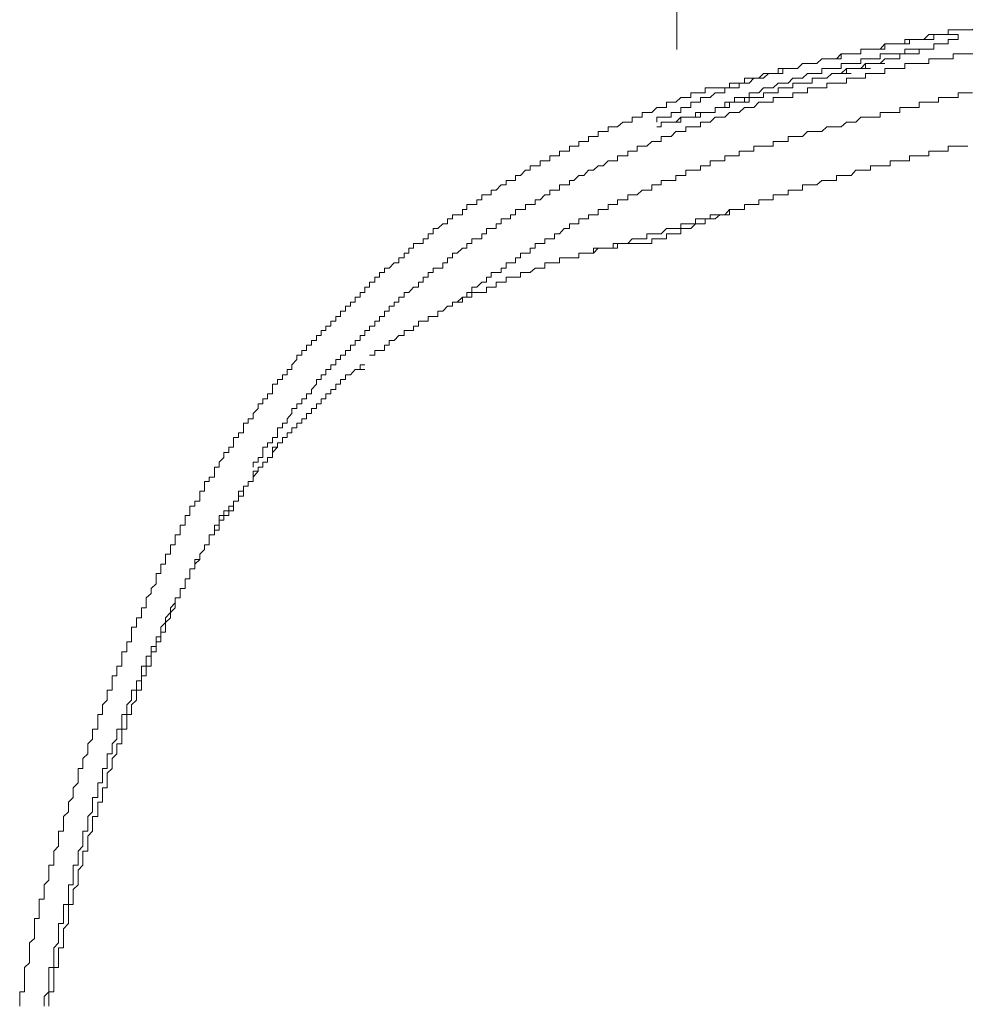
# Model space of a CAD drawing. Units: inches. Extents: x -678 to 1520, y -1357 to 213.
# Drawn here: x -446 to -418, y -460 to -431 of the extents above; entities that cross this region are included whole.
import ezdxf

# ---------------------------------------------------------------- set-up
doc = ezdxf.new("R2010")
doc.units = ezdxf.units.IN
doc.header["$MEASUREMENT"] = 0
doc.layers.add('图层 1', color=7, linetype='Continuous')

msp = doc.modelspace()

# ---------------------------------------------------------------- linework, layer by layer
at = {"layer": '图层 1', "color": 7, "lineweight": 9}
for points in [[(-426.837, -431.936), (-426.837, -365.871)], [(-417.938, -431.199), (-418.088, -431.353), (-418.23, -431.353), (-418.376, -431.353), (-418.517, -431.353), (-418.659, -431.353), (-418.809, -431.353), (-418.809, -431.499), (-418.95, -431.499), (-419.092, -431.499), (-419.229, -431.499), (-419.379, -431.499), (-419.525, -431.645), (-419.671, -431.645), (-419.812, -431.645), (-419.95, -431.645), (-420.095, -431.645), (-420.095, -431.773), (-420.241, -431.773), (-420.387, -431.773), (-420.524, -431.773), (-420.679, -431.773)], [(-419.812, -431.645), (-419.95, -431.645), (-419.95, -431.773), (-420.095, -431.773), (-420.241, -431.773), (-420.387, -431.773), (-420.524, -431.773), (-420.679, -431.773), (-420.679, -431.928), (-420.82, -431.928), (-420.953, -431.928), (-421.103, -431.928), (-421.249, -431.928), (-421.395, -431.928), (-421.395, -432.065), (-421.536, -432.065), (-421.682, -432.065), (-421.815, -432.065), (-421.97, -432.065), (-421.97, -432.211), (-422.111, -432.211), (-422.248, -432.211), (-422.399, -432.211), (-422.544, -432.211), (-422.69, -432.357), (-422.827, -432.357), (-422.973, -432.357), (-423.115, -432.357), (-423.261, -432.503), (-423.406, -432.503)], [(-419.812, -431.645), (-419.671, -431.645), (-419.525, -431.645), (-419.379, -431.645), (-419.229, -431.645), (-419.229, -431.499), (-419.092, -431.499)], [(-418.517, -431.499), (-418.659, -431.499), (-418.809, -431.499), (-418.95, -431.499), (-419.092, -431.499)], [(-418.517, -431.645), (-418.659, -431.645), (-418.809, -431.645), (-418.809, -431.773), (-418.95, -431.773)], [(-418.517, -431.645), (-418.517, -431.499)], [(-420.679, -431.773), (-420.82, -431.928), (-420.953, -431.928), (-421.103, -431.928), (-421.249, -431.928), (-421.395, -431.928), (-421.395, -432.065), (-421.536, -432.065), (-421.682, -432.065), (-421.815, -432.065), (-421.97, -432.065), (-422.111, -432.211), (-422.248, -432.211), (-422.399, -432.211), (-422.544, -432.211)], [(-419.379, -431.928), (-419.525, -431.928), (-419.671, -431.928), (-419.812, -431.928), (-419.95, -431.928), (-420.095, -431.928), (-420.095, -432.065), (-420.241, -432.065), (-420.387, -432.065), (-420.524, -432.065), (-420.679, -432.065), (-420.82, -432.065), (-420.82, -432.211), (-420.953, -432.211), (-421.103, -432.211), (-421.249, -432.211), (-421.395, -432.211), (-421.395, -432.357), (-421.536, -432.357), (-421.682, -432.357), (-421.815, -432.357), (-421.97, -432.357), (-421.97, -432.503), (-422.111, -432.503), (-422.248, -432.503), (-422.399, -432.503), (-422.544, -432.503), (-422.544, -432.648)], [(-420.953, -432.357), (-420.82, -432.357), (-420.679, -432.211), (-420.524, -432.211), (-420.387, -432.211), (-420.241, -432.211), (-420.241, -432.065), (-420.095, -432.065), (-419.95, -432.065), (-419.812, -432.065), (-419.671, -432.065), (-419.671, -431.928), (-419.525, -431.928), (-419.379, -431.928), (-419.229, -431.928), (-419.229, -431.773), (-419.092, -431.773), (-418.95, -431.773)], [(-416.355, -431.773), (-416.506, -431.773), (-416.643, -431.773), (-416.793, -431.773), (-416.934, -431.773), (-416.934, -431.928), (-417.085, -431.928), (-417.226, -431.928), (-417.363, -431.928), (-417.505, -431.928), (-417.655, -431.928), (-417.801, -431.928), (-417.938, -432.065), (-418.088, -432.065), (-418.23, -432.065), (-418.376, -432.065), (-418.517, -432.065)], [(-422.544, -432.211), (-422.69, -432.357), (-422.827, -432.357), (-422.973, -432.357), (-423.115, -432.357), (-423.261, -432.503), (-423.406, -432.503), (-423.544, -432.503), (-423.694, -432.503), (-423.835, -432.503), (-423.835, -432.648), (-423.981, -432.648), (-424.123, -432.648), (-424.273, -432.648)], [(-418.517, -432.065), (-418.659, -432.065), (-418.659, -432.211), (-418.809, -432.211), (-418.95, -432.211), (-419.092, -432.211), (-419.229, -432.211), (-419.379, -432.211), (-419.379, -432.357), (-419.525, -432.357), (-419.671, -432.357), (-419.812, -432.357), (-419.95, -432.357), (-420.095, -432.357), (-420.095, -432.503), (-420.241, -432.503), (-420.387, -432.503), (-420.524, -432.503), (-420.679, -432.503)], [(-423.406, -432.503), (-423.544, -432.503), (-423.694, -432.503), (-423.694, -432.648), (-423.835, -432.648), (-423.981, -432.648), (-424.123, -432.648), (-424.273, -432.786), (-424.41, -432.786), (-424.556, -432.786), (-424.697, -432.931), (-424.835, -432.931), (-424.989, -432.931), (-424.989, -433.069), (-425.131, -433.069), (-425.276, -433.069), (-425.414, -433.069), (-425.414, -433.223), (-425.564, -433.223), (-425.701, -433.223), (-425.847, -433.36), (-425.993, -433.36), (-426.134, -433.36), (-426.134, -433.498), (-426.284, -433.498), (-426.421, -433.498), (-426.421, -433.652), (-426.567, -433.652), (-426.713, -433.652), (-426.713, -433.798), (-426.859, -433.798), (-427, -433.798)], [(-420.679, -432.503), (-420.679, -432.648), (-420.82, -432.648), (-420.953, -432.648), (-421.103, -432.648), (-421.249, -432.648), (-421.249, -432.786), (-421.395, -432.786), (-421.536, -432.786), (-421.682, -432.786), (-421.815, -432.786), (-421.815, -432.931), (-421.97, -432.931), (-422.111, -432.931), (-422.248, -432.931), (-422.399, -432.931), (-422.399, -433.069), (-422.544, -433.069), (-422.69, -433.069), (-422.827, -433.069), (-422.973, -433.069), (-422.973, -433.223), (-423.115, -433.223), (-423.261, -433.223), (-423.406, -433.223), (-423.406, -433.36), (-423.544, -433.36), (-423.694, -433.36), (-423.835, -433.36), (-423.981, -433.36), (-423.981, -433.498)], [(-420.953, -432.357), (-421.103, -432.357), (-421.249, -432.357), (-421.249, -432.503), (-421.395, -432.503), (-421.536, -432.503), (-421.682, -432.503), (-421.815, -432.503), (-421.815, -432.648), (-421.97, -432.648), (-422.111, -432.648), (-422.248, -432.648), (-422.399, -432.786), (-422.544, -432.786), (-422.69, -432.786), (-422.827, -432.786), (-422.827, -432.931)], [(-421.97, -432.648), (-421.815, -432.503)], [(-421.815, -432.503), (-421.682, -432.503)], [(-421.682, -432.503), (-421.536, -432.503)], [(-421.536, -432.503), (-421.395, -432.503)], [(-421.395, -432.503), (-421.249, -432.357)], [(-421.395, -432.503), (-421.103, -432.503)], [(-421.249, -432.357), (-421.103, -432.357)], [(-421.103, -432.357), (-420.953, -432.357)], [(-420.953, -432.357), (-420.679, -432.357)], [(-422.544, -432.648), (-422.69, -432.648), (-422.827, -432.648), (-422.973, -432.648), (-423.115, -432.786), (-423.261, -432.786), (-423.406, -432.786), (-423.544, -432.931), (-423.694, -432.931), (-423.835, -432.931), (-423.981, -433.069), (-424.123, -433.069), (-424.273, -433.069), (-424.41, -433.223), (-424.556, -433.223), (-424.697, -433.223), (-424.697, -433.36), (-424.835, -433.36), (-424.989, -433.36), (-425.131, -433.36), (-425.131, -433.498), (-425.276, -433.498), (-425.414, -433.498), (-425.414, -433.652), (-425.564, -433.652), (-425.701, -433.652)], [(-424.273, -432.648), (-424.41, -432.786), (-424.556, -432.786), (-424.697, -432.786), (-424.835, -432.786), (-424.835, -432.931), (-424.989, -432.931), (-425.131, -432.931)], [(-422.544, -432.786), (-422.69, -432.786), (-422.827, -432.786), (-422.827, -432.931), (-422.973, -432.931), (-423.115, -432.931), (-423.261, -432.931), (-423.406, -432.931), (-423.406, -433.069), (-423.544, -433.069), (-423.694, -433.069), (-423.835, -433.069), (-423.835, -433.223), (-423.981, -433.223), (-424.123, -433.223), (-424.273, -433.223), (-424.273, -433.36), (-424.41, -433.36), (-424.556, -433.36), (-424.697, -433.36)], [(-421.97, -432.648), (-421.682, -432.648)], [(-425.993, -433.223), (-425.993, -433.069), (-425.847, -433.069), (-425.701, -433.069), (-425.564, -433.069), (-425.414, -433.069), (-425.276, -433.069), (-425.276, -432.931), (-425.131, -432.931)], [(-422.827, -432.931), (-422.973, -432.931), (-423.115, -432.931), (-423.261, -432.931), (-423.406, -432.931), (-423.406, -433.069), (-423.544, -433.069), (-423.694, -433.069), (-423.835, -433.069), (-423.835, -433.223), (-423.981, -433.223), (-424.123, -433.223), (-424.273, -433.223), (-424.273, -433.36), (-424.41, -433.36), (-424.556, -433.36), (-424.697, -433.36), (-424.697, -433.498), (-424.835, -433.498), (-424.989, -433.498)], [(-425.993, -433.223), (-426.134, -433.223), (-426.284, -433.223), (-426.421, -433.223), (-426.421, -433.36), (-426.567, -433.36), (-426.713, -433.36), (-426.859, -433.498), (-427, -433.498), (-427.142, -433.498), (-427.142, -433.652), (-427.292, -433.652), (-427.425, -433.652), (-427.575, -433.798), (-427.717, -433.798), (-427.863, -433.798), (-427.863, -433.944), (-428.008, -433.944), (-428.154, -433.944), (-428.154, -434.089), (-428.287, -434.089), (-428.433, -434.089), (-428.583, -434.227), (-428.72, -434.227), (-428.866, -434.227), (-428.866, -434.364), (-429.012, -434.364), (-429.158, -434.364), (-429.158, -434.51), (-429.299, -434.51), (-429.445, -434.51), (-429.445, -434.656), (-429.587, -434.656), (-429.732, -434.656), (-429.732, -434.801), (-429.878, -434.801), (-430.011, -434.801), (-430.011, -434.947), (-430.161, -434.947), (-430.307, -434.947), (-430.307, -435.084), (-430.453, -435.084), (-430.59, -435.084), (-430.59, -435.23), (-430.74, -435.23), (-430.878, -435.23), (-430.878, -435.376), (-431.023, -435.376), (-431.169, -435.376)], [(-426.859, -434.089), (-426.713, -433.944), (-426.567, -433.944), (-426.421, -433.944), (-426.284, -433.944), (-426.284, -433.798), (-426.134, -433.798), (-425.993, -433.798), (-425.847, -433.798), (-425.701, -433.798), (-425.701, -433.652), (-425.564, -433.652), (-425.414, -433.652), (-425.276, -433.652), (-425.276, -433.498), (-425.131, -433.498), (-424.989, -433.498), (-424.835, -433.498), (-424.835, -433.36), (-424.697, -433.36)], [(-420.524, -433.798), (-420.387, -433.798), (-420.241, -433.798), (-420.241, -433.652), (-420.095, -433.652), (-419.95, -433.652), (-419.812, -433.652), (-419.671, -433.652), (-419.671, -433.498), (-419.525, -433.498), (-419.379, -433.498), (-419.229, -433.498), (-419.092, -433.498), (-419.092, -433.36), (-418.95, -433.36), (-418.809, -433.36), (-418.659, -433.36), (-418.517, -433.36), (-418.517, -433.223), (-418.376, -433.223), (-418.23, -433.223), (-418.088, -433.223)], [(-427.292, -434.089), (-427.142, -434.089), (-427, -434.089), (-426.859, -434.089), (-426.713, -434.089), (-426.713, -433.944), (-426.567, -433.944), (-426.421, -433.944), (-426.284, -433.944), (-426.134, -433.944), (-426.134, -433.798), (-425.993, -433.798), (-425.847, -433.798), (-425.701, -433.798), (-425.701, -433.652), (-425.564, -433.652), (-425.414, -433.652), (-425.276, -433.652), (-425.276, -433.498), (-425.131, -433.498), (-424.989, -433.498)], [(-423.981, -433.498), (-424.123, -433.498), (-424.273, -433.498), (-424.41, -433.498), (-424.556, -433.652), (-424.697, -433.652), (-424.835, -433.652), (-424.989, -433.798), (-425.131, -433.798), (-425.276, -433.798), (-425.414, -433.944), (-425.564, -433.944), (-425.701, -433.944), (-425.847, -434.089), (-425.993, -434.089), (-426.134, -434.089), (-426.134, -434.227), (-426.284, -434.227), (-426.421, -434.227), (-426.567, -434.227), (-426.567, -434.364), (-426.713, -434.364), (-426.859, -434.364), (-427, -434.51), (-427.142, -434.51)], [(-427.292, -433.944), (-427.425, -433.944), (-427.425, -434.089)], [(-427.292, -433.944), (-427.142, -433.944), (-427, -433.944), (-427, -433.798)], [(-420.524, -433.798), (-420.679, -433.798), (-420.82, -433.798), (-420.82, -433.944), (-420.953, -433.944), (-421.103, -433.944), (-421.249, -433.944), (-421.395, -433.944), (-421.536, -434.089), (-421.682, -434.089), (-421.815, -434.089), (-421.97, -434.227), (-422.111, -434.227), (-422.248, -434.227), (-422.399, -434.227), (-422.544, -434.364)], [(-427.292, -434.089), (-427.292, -434.227), (-427.425, -434.227)], [(-427.292, -434.089), (-427.142, -434.089), (-427, -434.089)], [(-426.859, -434.089), (-427, -434.089)], [(-427.142, -434.51), (-427.292, -434.51), (-427.292, -434.656), (-427.425, -434.656), (-427.575, -434.656), (-427.717, -434.801), (-427.863, -434.801), (-428.008, -434.801), (-428.008, -434.947), (-428.154, -434.947), (-428.287, -434.947), (-428.287, -435.084), (-428.433, -435.084), (-428.583, -435.084), (-428.583, -435.23), (-428.72, -435.23), (-428.866, -435.23), (-429.012, -435.376), (-429.158, -435.376), (-429.299, -435.513), (-429.445, -435.513), (-429.587, -435.668), (-429.732, -435.668), (-429.878, -435.814), (-430.011, -435.814), (-430.011, -435.942), (-430.161, -435.942), (-430.307, -435.942), (-430.307, -436.097), (-430.453, -436.097), (-430.59, -436.097), (-430.59, -436.234), (-430.74, -436.234), (-430.878, -436.388), (-431.023, -436.388), (-431.023, -436.526), (-431.169, -436.526), (-431.306, -436.526), (-431.306, -436.671), (-431.452, -436.671), (-431.602, -436.671), (-431.602, -436.826), (-431.748, -436.826), (-431.748, -436.946), (-431.881, -436.946), (-432.031, -436.946), (-432.031, -437.1), (-432.177, -437.1), (-432.177, -437.237), (-432.319, -437.237), (-432.464, -437.237), (-432.464, -437.392), (-432.602, -437.392), (-432.602, -437.538), (-432.748, -437.538), (-432.893, -437.538), (-432.893, -437.675), (-433.039, -437.675), (-433.039, -437.821), (-433.176, -437.821), (-433.327, -437.967), (-433.472, -437.967), (-433.472, -438.104), (-433.614, -438.104), (-433.614, -438.25), (-433.755, -438.25), (-433.755, -438.404), (-433.897, -438.404), (-434.043, -438.404), (-434.043, -438.533)], [(-422.544, -434.364), (-422.69, -434.364), (-422.827, -434.364), (-422.973, -434.364), (-423.115, -434.51), (-423.261, -434.51), (-423.406, -434.51), (-423.544, -434.51), (-423.544, -434.656), (-423.694, -434.656), (-423.835, -434.656), (-423.981, -434.656), (-423.981, -434.801), (-424.123, -434.801), (-424.273, -434.801), (-424.41, -434.801), (-424.556, -434.801), (-424.556, -434.947)], [(-418.23, -434.801), (-418.376, -434.801), (-418.517, -434.801), (-418.659, -434.801), (-418.809, -434.801), (-418.809, -434.947), (-418.95, -434.947), (-419.092, -434.947), (-419.229, -434.947), (-419.379, -434.947), (-419.379, -435.084), (-419.525, -435.084), (-419.671, -435.084), (-419.812, -435.084), (-419.95, -435.084), (-419.95, -435.23), (-420.095, -435.23), (-420.241, -435.23), (-420.387, -435.23), (-420.524, -435.23), (-420.524, -435.376), (-420.679, -435.376), (-420.82, -435.376)], [(-424.556, -434.947), (-424.697, -434.947), (-424.835, -434.947), (-424.989, -434.947), (-424.989, -435.084), (-425.131, -435.084), (-425.276, -435.084), (-425.414, -435.084), (-425.414, -435.23), (-425.564, -435.23), (-425.701, -435.23), (-425.847, -435.23), (-425.847, -435.376), (-425.993, -435.376), (-426.134, -435.376), (-426.134, -435.513), (-426.284, -435.513), (-426.421, -435.513), (-426.567, -435.513), (-426.567, -435.668), (-426.713, -435.668), (-426.859, -435.668), (-426.859, -435.814), (-427, -435.814), (-427.142, -435.814), (-427.292, -435.814), (-427.292, -435.942), (-427.425, -435.942), (-427.575, -435.942), (-427.575, -436.097), (-427.717, -436.097), (-427.863, -436.097), (-428.008, -436.234), (-428.154, -436.234), (-428.287, -436.234), (-428.287, -436.388), (-428.433, -436.388), (-428.583, -436.388), (-428.583, -436.526), (-428.72, -436.526), (-428.866, -436.526), (-428.866, -436.671), (-429.012, -436.671), (-429.158, -436.671), (-429.158, -436.826)], [(-431.169, -435.376), (-431.169, -435.513), (-431.306, -435.513), (-431.452, -435.668), (-431.602, -435.668), (-431.602, -435.814), (-431.748, -435.814), (-431.881, -435.814), (-431.881, -435.942), (-432.031, -435.942), (-432.177, -436.097), (-432.319, -436.097), (-432.319, -436.234), (-432.464, -436.234), (-432.602, -436.234), (-432.602, -436.388), (-432.748, -436.388), (-432.748, -436.526), (-432.893, -436.526), (-433.039, -436.526), (-433.039, -436.671), (-433.176, -436.671), (-433.176, -436.826), (-433.327, -436.826), (-433.472, -436.826), (-433.472, -436.946), (-433.614, -436.946), (-433.614, -437.1), (-433.755, -437.1), (-433.897, -437.237), (-434.043, -437.237), (-434.043, -437.392), (-434.189, -437.392), (-434.189, -437.538), (-434.334, -437.538), (-434.334, -437.675), (-434.472, -437.675), (-434.622, -437.675), (-434.622, -437.821), (-434.763, -437.821), (-434.763, -437.967), (-434.901, -437.967), (-434.901, -438.104), (-435.051, -438.104), (-435.051, -438.25), (-435.196, -438.25), (-435.338, -438.404), (-435.48, -438.404), (-435.48, -438.533), (-435.625, -438.533), (-435.625, -438.679)], [(-420.82, -435.376), (-420.953, -435.376), (-421.103, -435.376), (-421.103, -435.513), (-421.249, -435.513), (-421.395, -435.513), (-421.536, -435.513), (-421.682, -435.668), (-421.815, -435.668), (-421.97, -435.668), (-422.111, -435.668), (-422.111, -435.814), (-422.248, -435.814), (-422.399, -435.814), (-422.544, -435.814), (-422.69, -435.942), (-422.827, -435.942), (-422.973, -435.942), (-423.115, -435.942), (-423.115, -436.097), (-423.261, -436.097), (-423.406, -436.097), (-423.544, -436.097), (-423.544, -436.234), (-423.694, -436.234), (-423.835, -436.234), (-423.981, -436.234), (-423.981, -436.388), (-424.123, -436.388), (-424.273, -436.388)], [(-426.859, -437.237), (-426.713, -437.237), (-426.713, -437.1), (-426.567, -437.1), (-426.421, -437.1), (-426.284, -437.1), (-426.284, -436.946), (-426.134, -436.946), (-425.993, -436.946), (-425.847, -436.946), (-425.847, -436.826), (-425.701, -436.826), (-425.564, -436.826), (-425.414, -436.826), (-425.276, -436.671), (-425.131, -436.671), (-424.989, -436.671), (-424.835, -436.671), (-424.835, -436.526), (-424.697, -436.526), (-424.556, -436.526), (-424.41, -436.526), (-424.41, -436.388), (-424.273, -436.388), (-424.123, -436.388)], [(-424.273, -436.388), (-424.41, -436.388), (-424.41, -436.526), (-424.556, -436.526), (-424.697, -436.526), (-424.835, -436.526), (-424.835, -436.671), (-424.989, -436.671), (-425.131, -436.671), (-425.276, -436.671), (-425.276, -436.826), (-425.414, -436.826), (-425.564, -436.826), (-425.701, -436.946)], [(-429.158, -436.826), (-429.299, -436.826), (-429.445, -436.826), (-429.445, -436.946), (-429.587, -436.946), (-429.732, -436.946), (-429.732, -437.1), (-429.878, -437.1), (-430.011, -437.1), (-430.011, -437.237), (-430.161, -437.237), (-430.307, -437.392), (-430.453, -437.392), (-430.453, -437.538), (-430.59, -437.538), (-430.74, -437.538), (-430.74, -437.675), (-430.878, -437.675), (-431.023, -437.675), (-431.023, -437.821), (-431.169, -437.821), (-431.169, -437.967), (-431.306, -437.967), (-431.452, -437.967), (-431.452, -438.104), (-431.602, -438.104), (-431.602, -438.25), (-431.748, -438.25), (-431.881, -438.25), (-431.881, -438.404), (-432.031, -438.404), (-432.031, -438.533), (-432.177, -438.533), (-432.319, -438.533), (-432.319, -438.679), (-432.464, -438.679), (-432.464, -438.824), (-432.602, -438.824), (-432.748, -438.97), (-432.893, -438.97), (-432.893, -439.125), (-433.039, -439.125), (-433.039, -439.262), (-433.176, -439.262), (-433.327, -439.416), (-433.472, -439.416)], [(-427.292, -437.538), (-427.142, -437.538), (-427.142, -437.392), (-427, -437.392), (-426.859, -437.392), (-426.713, -437.392), (-426.713, -437.237), (-426.567, -437.237), (-426.421, -437.237), (-426.284, -437.1), (-426.134, -437.1), (-425.993, -437.1), (-425.993, -436.946), (-425.847, -436.946), (-425.701, -436.946)], [(-429.587, -437.967), (-429.445, -437.967), (-429.299, -437.967), (-429.158, -437.821), (-429.012, -437.821), (-428.866, -437.821), (-428.72, -437.821), (-428.72, -437.675), (-428.583, -437.675), (-428.433, -437.675), (-428.287, -437.675), (-428.154, -437.538), (-428.008, -437.538), (-427.863, -437.538), (-427.717, -437.538), (-427.717, -437.392), (-427.575, -437.392), (-427.425, -437.392), (-427.292, -437.392), (-427.142, -437.237), (-427, -437.237), (-426.859, -437.237)], [(-428.287, -437.675), (-428.433, -437.675), (-428.583, -437.675), (-428.583, -437.821), (-428.72, -437.821), (-428.866, -437.821), (-429.012, -437.821), (-429.158, -437.821), (-429.299, -437.821), (-429.299, -437.967)], [(-428.287, -437.675), (-428.154, -437.675), (-428.008, -437.675), (-427.863, -437.675), (-427.717, -437.675), (-427.575, -437.675), (-427.575, -437.538), (-427.425, -437.538), (-427.292, -437.538)], [(-429.445, -437.967), (-429.587, -437.967), (-429.732, -437.967), (-429.732, -438.104), (-429.878, -438.104), (-430.011, -438.104), (-430.161, -438.104), (-430.307, -438.104), (-430.307, -438.25), (-430.453, -438.25), (-430.59, -438.25), (-430.74, -438.25), (-430.74, -438.404), (-430.878, -438.404), (-431.023, -438.404), (-431.169, -438.533), (-431.306, -438.533), (-431.452, -438.533), (-431.452, -438.679), (-431.602, -438.679), (-431.748, -438.679), (-431.881, -438.679), (-431.881, -438.824), (-432.031, -438.824), (-432.177, -438.824), (-432.177, -438.97), (-432.319, -438.97), (-432.464, -438.97), (-432.464, -439.125), (-432.602, -439.125), (-432.748, -439.125), (-432.893, -439.125)], [(-435.625, -438.679), (-435.767, -438.679), (-435.767, -438.824), (-435.917, -438.824), (-435.917, -438.97), (-436.059, -438.97), (-436.059, -439.125), (-436.196, -439.125), (-436.196, -439.262), (-436.342, -439.262), (-436.342, -439.416), (-436.483, -439.416), (-436.483, -439.536), (-436.629, -439.536), (-436.629, -439.682), (-436.775, -439.682), (-436.775, -439.837), (-436.921, -439.837), (-436.921, -439.974), (-437.062, -439.974), (-437.062, -440.128), (-437.212, -440.128), (-437.212, -440.257), (-437.349, -440.257), (-437.349, -440.403), (-437.487, -440.403), (-437.487, -440.548), (-437.641, -440.548), (-437.641, -440.686), (-437.783, -440.686), (-437.783, -440.84), (-437.924, -440.84), (-437.924, -440.986), (-438.07, -440.986), (-438.07, -441.115), (-438.22, -441.269), (-438.22, -441.406), (-438.353, -441.406), (-438.353, -441.561), (-438.499, -441.561), (-438.499, -441.706), (-438.645, -441.706), (-438.645, -441.844), (-438.786, -441.844), (-438.786, -441.998), (-438.786, -442.127), (-438.936, -442.127), (-438.936, -442.273), (-439.078, -442.273), (-439.078, -442.418), (-439.215, -442.418), (-439.215, -442.564), (-439.361, -442.71), (-439.361, -442.864), (-439.511, -442.864), (-439.511, -442.993), (-439.648, -442.993), (-439.648, -443.13), (-439.648, -443.276), (-439.794, -443.276), (-439.794, -443.422), (-439.94, -443.422), (-439.94, -443.576), (-439.94, -443.705), (-440.077, -443.705), (-440.077, -443.859), (-440.227, -443.859), (-440.227, -444.005), (-440.369, -444.143), (-440.369, -444.297), (-440.51, -444.297), (-440.51, -444.417), (-440.51, -444.589), (-440.661, -444.589), (-440.661, -444.717), (-440.806, -444.717), (-440.806, -444.854), (-440.806, -445.009), (-440.939, -445.009), (-440.939, -445.155), (-440.939, -445.301), (-441.085, -445.301), (-441.085, -445.446), (-441.235, -445.446), (-441.235, -445.584), (-441.235, -445.721), (-441.372, -445.721), (-441.372, -445.867), (-441.372, -446.012), (-441.523, -446.012), (-441.523, -446.158), (-441.523, -446.296), (-441.664, -446.296), (-441.664, -446.441), (-441.664, -446.596), (-441.806, -446.596), (-441.806, -446.733), (-441.806, -446.87), (-441.951, -446.87), (-441.951, -447.025), (-441.951, -447.17), (-442.097, -447.17), (-442.097, -447.308), (-442.097, -447.445), (-442.235, -447.445)], [(-434.043, -438.533), (-434.189, -438.533), (-434.189, -438.679), (-434.334, -438.679), (-434.334, -438.824), (-434.472, -438.824), (-434.472, -438.97), (-434.622, -438.97), (-434.763, -439.125), (-434.901, -439.125), (-434.901, -439.262), (-435.051, -439.262), (-435.051, -439.416), (-435.196, -439.416), (-435.196, -439.536), (-435.338, -439.536), (-435.338, -439.682), (-435.48, -439.682), (-435.48, -439.837), (-435.625, -439.837), (-435.625, -439.974), (-435.767, -439.974), (-435.767, -440.128), (-435.917, -440.128), (-435.917, -440.257), (-436.059, -440.257), (-436.059, -440.403), (-436.196, -440.403), (-436.196, -440.548), (-436.342, -440.548), (-436.342, -440.686), (-436.483, -440.686), (-436.483, -440.84), (-436.629, -440.84), (-436.629, -440.986), (-436.775, -440.986), (-436.775, -441.115), (-436.921, -441.115), (-436.921, -441.269), (-437.062, -441.269), (-437.062, -441.406), (-437.212, -441.406), (-437.212, -441.561), (-437.349, -441.561), (-437.349, -441.706), (-437.487, -441.706), (-437.487, -441.844), (-437.641, -441.998), (-437.641, -442.127), (-437.783, -442.127), (-437.783, -442.273), (-437.924, -442.273), (-437.924, -442.418), (-438.07, -442.418), (-438.07, -442.564), (-438.22, -442.564), (-438.22, -442.71), (-438.353, -442.864), (-438.353, -442.993), (-438.499, -442.993), (-438.499, -443.13), (-438.645, -443.13), (-438.645, -443.276), (-438.645, -443.422), (-438.786, -443.422), (-438.786, -443.576), (-438.936, -443.576), (-438.936, -443.705), (-439.078, -443.705), (-439.078, -443.859), (-439.078, -444.005), (-439.215, -444.005), (-439.215, -444.143), (-439.361, -444.143), (-439.361, -444.297)], [(-432.893, -439.125), (-432.893, -439.262), (-433.039, -439.262), (-433.176, -439.262), (-433.176, -439.416), (-433.327, -439.416), (-433.472, -439.416), (-433.472, -439.536), (-433.614, -439.536), (-433.755, -439.682), (-433.897, -439.682), (-433.897, -439.837), (-434.043, -439.837), (-434.189, -439.837), (-434.189, -439.974), (-434.334, -439.974), (-434.472, -439.974), (-434.472, -440.128), (-434.622, -440.128), (-434.622, -440.257), (-434.763, -440.257), (-434.901, -440.257), (-434.901, -440.403), (-435.051, -440.403), (-435.196, -440.548), (-435.338, -440.548), (-435.338, -440.686), (-435.48, -440.686), (-435.48, -440.84), (-435.625, -440.84), (-435.767, -440.84), (-435.767, -440.986), (-435.917, -440.986)], [(-436.196, -441.269), (-436.196, -441.406), (-436.342, -441.406)], [(-436.059, -441.269), (-436.196, -441.269)], [(-436.483, -441.561), (-436.629, -441.561), (-436.629, -441.706)], [(-436.342, -441.406), (-436.483, -441.561)], [(-436.342, -441.406), (-436.059, -441.406)], [(-436.775, -441.844), (-436.921, -441.844), (-436.921, -441.998)], [(-436.775, -441.706), (-436.775, -441.844)], [(-436.629, -441.706), (-436.775, -441.706)], [(-437.062, -442.127), (-437.212, -442.127), (-437.212, -442.273), (-437.349, -442.273), (-437.349, -442.418), (-437.487, -442.418), (-437.487, -442.564), (-437.641, -442.564), (-437.641, -442.71), (-437.783, -442.71), (-437.783, -442.864), (-437.924, -442.864), (-437.924, -442.993), (-438.07, -442.993), (-438.07, -443.13), (-438.22, -443.13), (-438.22, -443.276), (-438.353, -443.276), (-438.353, -443.422), (-438.499, -443.422), (-438.499, -443.576), (-438.645, -443.576), (-438.645, -443.705), (-438.786, -443.705), (-438.786, -443.859)], [(-437.062, -442.127), (-437.212, -442.127), (-437.212, -442.273), (-437.349, -442.273), (-437.349, -442.418), (-437.487, -442.418), (-437.487, -442.564), (-437.641, -442.564), (-437.641, -442.71), (-437.783, -442.71), (-437.783, -442.864), (-437.924, -442.864), (-437.924, -442.993), (-438.07, -442.993), (-438.07, -443.13), (-438.22, -443.13), (-438.22, -443.276), (-438.353, -443.276), (-438.353, -443.422), (-438.499, -443.422), (-438.499, -443.576), (-438.645, -443.576), (-438.645, -443.705)], [(-437.062, -441.998), (-437.062, -442.127)], [(-436.921, -441.998), (-437.062, -441.998)], [(-438.645, -443.705), (-438.786, -443.859), (-438.786, -444.005), (-438.936, -444.005), (-438.936, -444.143), (-439.078, -444.143), (-439.078, -444.297), (-439.215, -444.297), (-439.215, -444.417), (-439.361, -444.589), (-439.361, -444.717), (-439.511, -444.717), (-439.511, -444.854), (-439.648, -444.854), (-439.648, -445.009), (-439.648, -445.155), (-439.794, -445.155), (-439.794, -445.301), (-439.94, -445.301), (-439.94, -445.446), (-439.94, -445.584), (-440.077, -445.584)], [(-438.786, -443.859), (-438.786, -444.005), (-438.936, -444.005), (-438.936, -444.143), (-439.078, -444.143), (-439.078, -444.297), (-439.215, -444.297), (-439.215, -444.417), (-439.361, -444.417), (-439.361, -444.589), (-439.361, -444.717), (-439.511, -444.717), (-439.511, -444.854), (-439.648, -444.854), (-439.648, -445.009), (-439.794, -445.009), (-439.794, -445.155), (-439.794, -445.301), (-439.94, -445.301), (-439.94, -445.446), (-440.077, -445.446), (-440.077, -445.584), (-440.077, -445.721)], [(-440.077, -445.446), (-440.077, -445.584), (-440.227, -445.584), (-440.227, -445.721), (-440.369, -445.721), (-440.369, -445.867), (-440.369, -446.012), (-440.51, -446.012), (-440.51, -446.158), (-440.51, -446.296), (-440.661, -446.296), (-440.661, -446.441), (-440.661, -446.596), (-440.806, -446.596), (-440.806, -446.733), (-440.939, -446.87), (-440.939, -447.025), (-441.085, -447.17), (-441.085, -447.308), (-441.235, -447.308), (-441.235, -447.445), (-441.235, -447.599), (-441.372, -447.599), (-441.372, -447.745), (-441.372, -447.882), (-441.523, -447.882), (-441.523, -448.037), (-441.523, -448.165), (-441.664, -448.165), (-441.664, -448.311), (-441.664, -448.457), (-441.806, -448.594), (-441.806, -448.749), (-441.951, -448.895), (-441.951, -449.032), (-441.951, -449.178), (-442.097, -449.178), (-442.097, -449.315), (-442.097, -449.461), (-442.235, -449.461), (-442.235, -449.598), (-442.235, -449.761), (-442.38, -449.761), (-442.38, -449.89), (-442.38, -450.044), (-442.38, -450.181), (-442.53, -450.181), (-442.53, -450.327), (-442.53, -450.473), (-442.663, -450.473), (-442.663, -450.619), (-442.663, -450.765), (-442.663, -450.893), (-442.814, -450.893), (-442.814, -451.048)], [(-440.077, -445.721), (-440.227, -445.721), (-440.227, -445.867), (-440.369, -445.867), (-440.369, -446.012), (-440.369, -446.158), (-440.51, -446.158), (-440.51, -446.296), (-440.661, -446.296), (-440.661, -446.441), (-440.661, -446.596), (-440.806, -446.596), (-440.806, -446.733), (-440.939, -446.87), (-440.939, -447.025), (-441.085, -447.025), (-441.085, -447.17), (-441.085, -447.308), (-441.235, -447.308), (-441.235, -447.445), (-441.235, -447.599), (-441.372, -447.599), (-441.372, -447.745), (-441.372, -447.882), (-441.523, -447.882), (-441.523, -448.037), (-441.523, -448.165), (-441.664, -448.165), (-441.664, -448.311), (-441.806, -448.457)], [(-442.235, -447.445), (-442.235, -447.599), (-442.235, -447.745), (-442.38, -447.882), (-442.38, -448.037), (-442.53, -448.165), (-442.53, -448.311), (-442.53, -448.457), (-442.663, -448.457), (-442.663, -448.594), (-442.663, -448.749), (-442.814, -448.749), (-442.814, -448.895), (-442.814, -449.032), (-442.955, -449.032), (-442.955, -449.178), (-442.955, -449.315), (-442.955, -449.461), (-443.101, -449.461), (-443.101, -449.598), (-443.101, -449.761), (-443.247, -449.761), (-443.247, -449.89), (-443.247, -450.044), (-443.247, -450.181), (-443.393, -450.181), (-443.393, -450.327), (-443.393, -450.473), (-443.53, -450.473), (-443.53, -450.619), (-443.53, -450.765), (-443.53, -450.893), (-443.676, -450.893), (-443.676, -451.048), (-443.676, -451.193), (-443.821, -451.331), (-443.821, -451.476), (-443.821, -451.614), (-443.959, -451.614), (-443.959, -451.768), (-443.959, -451.914), (-443.959, -452.043), (-444.109, -452.043), (-444.109, -452.197), (-444.109, -452.343), (-444.255, -452.48), (-444.255, -452.626), (-444.255, -452.772), (-444.396, -452.918), (-444.396, -453.055), (-444.396, -453.209), (-444.542, -453.209), (-444.542, -453.346), (-444.542, -453.484), (-444.542, -453.63), (-444.683, -453.784), (-444.683, -453.921), (-444.683, -454.067), (-444.825, -454.204), (-444.825, -454.35), (-444.825, -454.496), (-444.971, -454.633), (-444.971, -454.788), (-444.971, -454.942), (-444.971, -455.062), (-445.117, -455.062), (-445.117, -455.216), (-445.117, -455.354), (-445.117, -455.508), (-445.254, -455.654), (-445.254, -455.8), (-445.254, -455.945), (-445.254, -456.074), (-445.404, -456.074), (-445.404, -456.22), (-445.404, -456.366), (-445.404, -456.512), (-445.546, -456.649), (-445.546, -456.795), (-445.546, -456.941), (-445.546, -457.078), (-445.687, -457.078), (-445.687, -457.232), (-445.687, -457.369), (-445.687, -457.532), (-445.687, -457.652), (-445.833, -457.652), (-445.833, -457.798), (-445.833, -457.953), (-445.833, -458.09)], [(-441.806, -448.457), (-441.806, -448.594), (-441.951, -448.749), (-441.951, -448.895), (-442.097, -449.032), (-442.097, -449.178), (-442.097, -449.315), (-442.235, -449.315), (-442.235, -449.461), (-442.235, -449.598), (-442.38, -449.598), (-442.38, -449.761), (-442.38, -449.89), (-442.53, -449.89), (-442.53, -450.044), (-442.53, -450.181), (-442.663, -450.181), (-442.663, -450.327), (-442.663, -450.473), (-442.663, -450.619), (-442.814, -450.619), (-442.814, -450.765), (-442.814, -450.893), (-442.955, -450.893), (-442.955, -451.048), (-442.955, -451.193), (-443.101, -451.331)], [(-442.814, -451.048), (-442.814, -451.193), (-442.955, -451.331), (-442.955, -451.476), (-442.955, -451.614), (-443.101, -451.614), (-443.101, -451.768), (-443.101, -451.914), (-443.101, -452.043), (-443.247, -452.043), (-443.247, -452.197), (-443.247, -452.343), (-443.247, -452.48), (-443.393, -452.48), (-443.393, -452.626), (-443.393, -452.772), (-443.53, -452.918), (-443.53, -453.055), (-443.53, -453.209), (-443.676, -453.346), (-443.676, -453.484), (-443.676, -453.63), (-443.676, -453.784), (-443.821, -453.784), (-443.821, -453.921), (-443.821, -454.067), (-443.821, -454.204), (-443.959, -454.204), (-443.959, -454.35), (-443.959, -454.496), (-443.959, -454.633), (-444.109, -454.633), (-444.109, -454.788), (-444.109, -454.942), (-444.109, -455.062), (-444.255, -455.216), (-444.255, -455.354), (-444.255, -455.508), (-444.255, -455.654), (-444.396, -455.654), (-444.396, -455.8), (-444.396, -455.945), (-444.396, -456.074), (-444.542, -456.22), (-444.542, -456.366), (-444.542, -456.512), (-444.542, -456.649), (-444.683, -456.795), (-444.683, -456.941)], [(-443.101, -451.331), (-443.101, -451.476), (-443.101, -451.614), (-443.247, -451.614), (-443.247, -451.768), (-443.247, -451.914), (-443.247, -452.043), (-443.393, -452.043), (-443.393, -452.197), (-443.393, -452.343), (-443.53, -452.48), (-443.53, -452.626), (-443.53, -452.772), (-443.676, -452.772), (-443.676, -452.918), (-443.676, -453.055), (-443.676, -453.209), (-443.821, -453.209), (-443.821, -453.346), (-443.821, -453.484), (-443.821, -453.63), (-443.959, -453.63), (-443.959, -453.784), (-443.959, -453.921), (-443.959, -454.067), (-444.109, -454.067), (-444.109, -454.204), (-444.109, -454.35), (-444.109, -454.496), (-444.255, -454.633), (-444.255, -454.788), (-444.255, -454.942), (-444.255, -455.062), (-444.396, -455.062), (-444.396, -455.216), (-444.396, -455.354), (-444.396, -455.508), (-444.542, -455.654), (-444.542, -455.8), (-444.542, -455.945), (-444.542, -456.074), (-444.683, -456.074), (-444.683, -456.22), (-444.683, -456.366), (-444.683, -456.512), (-444.683, -456.649), (-444.825, -456.649)], [(-444.825, -456.649), (-444.825, -456.795), (-444.825, -456.941), (-444.825, -457.078), (-444.825, -457.232), (-444.971, -457.232), (-444.971, -457.369), (-444.971, -457.532), (-444.971, -457.652), (-444.971, -457.798), (-445.117, -457.798), (-445.117, -457.953), (-445.117, -458.09), (-445.117, -458.244), (-445.117, -458.364), (-445.254, -458.519), (-445.254, -458.665), (-445.254, -458.802), (-445.254, -458.956), (-445.254, -459.094), (-445.404, -459.094), (-445.404, -459.248), (-445.404, -459.385), (-445.404, -459.522), (-445.404, -459.668), (-445.404, -459.814), (-445.546, -459.96), (-445.546, -460.097), (-445.546, -460.243)], [(-444.683, -456.941), (-444.683, -457.078), (-444.683, -457.232), (-444.825, -457.232), (-444.825, -457.369), (-444.825, -457.532), (-444.825, -457.652), (-444.825, -457.798), (-444.971, -457.953), (-444.971, -458.09), (-444.971, -458.244), (-444.971, -458.364), (-444.971, -458.519), (-445.117, -458.519), (-445.117, -458.665), (-445.117, -458.802), (-445.117, -458.956), (-445.117, -459.094), (-445.254, -459.094), (-445.254, -459.248), (-445.254, -459.385), (-445.254, -459.522), (-445.254, -459.668), (-445.254, -459.814), (-445.404, -459.814), (-445.404, -459.96), (-445.404, -460.097), (-445.404, -460.243)], [(-445.833, -458.09), (-445.833, -458.244), (-445.979, -458.364), (-445.979, -458.519), (-445.979, -458.665), (-445.979, -458.802), (-445.979, -458.956), (-446.12, -459.094), (-446.12, -459.248), (-446.12, -459.385), (-446.12, -459.522), (-446.12, -459.668), (-446.12, -459.814), (-446.266, -459.814), (-446.266, -459.96), (-446.266, -460.097), (-446.266, -460.243)]]:
    msp.add_lwpolyline(points, dxfattribs=at)

doc.saveas('drawing.dxf')
